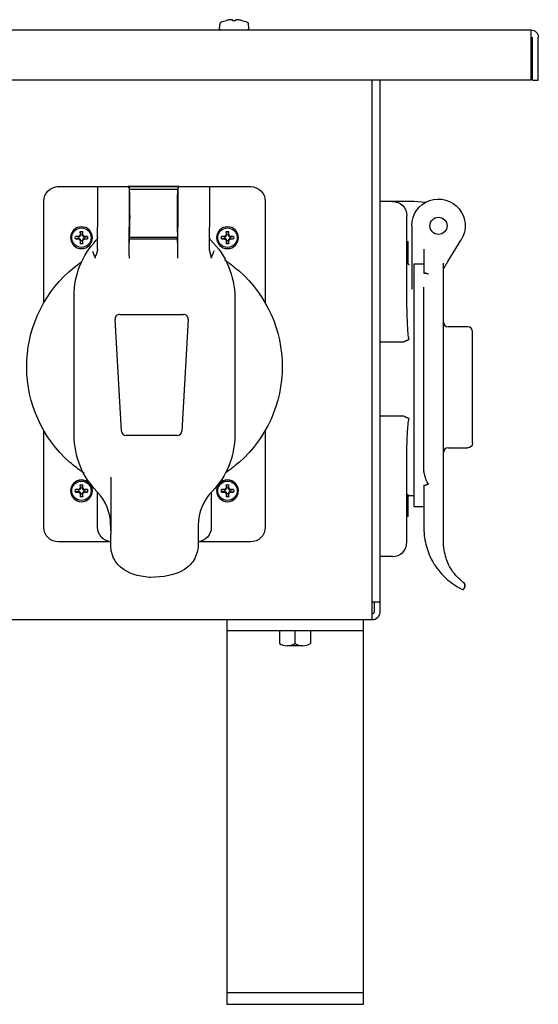
# Model space of a CAD drawing. Units: inches. Extents: x 0 to 17, y 0 to 11.
# Drawn here: x 11.2 to 12.1, y 3.2 to 4.8 of the extents above; entities that cross this region are included whole.
import ezdxf
from ezdxf.lldxf.tags import DXFTag

# ---------------------------------------------------------------- set-up
doc = ezdxf.new("R2010")
doc.units = ezdxf.units.IN
doc.header["$MEASUREMENT"] = 0
doc.layers.add('GEOM', color=7, linetype='CONTINUOUS')
tags = doc.linetypes.add('DASHED', pattern=[25.72, 12.86, -12.86]).pattern_tags.tags
tags[6:7] = [DXFTag(74, 4), DXFTag(75, 0), DXFTag(340, '0'), DXFTag(46, 0.0), DXFTag(50, 0.0), DXFTag(44, 0.0), DXFTag(45, 0.0)]
tags[4:5] = [DXFTag(74, 4), DXFTag(75, 0), DXFTag(340, '0'), DXFTag(46, 0.0), DXFTag(50, 0.0), DXFTag(44, 0.0), DXFTag(45, 0.0)]

msp = doc.modelspace()

# ---------------------------------------------------------------- linework, layer by layer
at = {"layer": 'GEOM', "color": 7, "linetype": 'Continuous'}
for p, q in [((11.5507, 4.8073), (11.5509, 4.8073)), ((11.5606, 4.8073), (11.5655, 4.8073)), ((11.5752, 4.8073), (11.5754, 4.8073)), ((10.2507, 4.792), (12.0395, 4.792)), ((11.5397, 4.7941), (11.5405, 4.8025)), ((11.5856, 4.8025), (11.5864, 4.7941)), ((12.0395, 4.792), (12.0395, 4.7801)), ((12.0395, 4.7801), (12.0395, 4.7114)), ((12.042, 4.7114), (12.042, 4.7801)), ((12.0513, 4.7114), (12.0513, 4.7801)), ((12.0395, 4.7114), (10.2507, 4.7114)), ((11.7845, 3.8583), (11.7845, 4.7114)), ((11.7976, 3.8733), (11.7976, 4.7114)), ((12.042, 4.7114), (12.0513, 4.7114)), ((11.2789, 4.5404), (11.5896, 4.5404)), ((11.3946, 4.5403), (11.3439, 4.5403)), ((11.3439, 4.5403), (11.3439, 4.4751)), ((11.4744, 4.5404), (11.3932, 4.5404)), ((11.3932, 4.5404), (11.3953, 4.5364)), ((11.3946, 4.5403), (11.3946, 4.4751)), ((11.4744, 4.5404), (11.4722, 4.5364)), ((11.5234, 4.5403), (11.4726, 4.5403)), ((11.4726, 4.5403), (11.4726, 4.4751)), ((11.5234, 4.5403), (11.5234, 4.4751)), ((11.3953, 4.5364), (11.4722, 4.5364)), ((11.2576, 4.3538), (11.2576, 4.517)), ((11.613, 4.517), (11.613, 4.3538)), ((11.8171, 4.5166), (11.7976, 4.5166)), ((11.7976, 4.4932), (11.7976, 4.5166)), ((11.8521, 4.5166), (11.8171, 4.5166)), ((11.8701, 4.5149), (11.8521, 4.5166)), ((11.3954, 4.4972), (11.3955, 4.5009)), ((11.3955, 4.4939), (11.3954, 4.4848)), ((11.7976, 4.2914), (11.7976, 4.4932)), ((11.8405, 4.4932), (11.8405, 4.4933)), ((11.8405, 4.3447), (11.8405, 4.4932)), ((11.3439, 4.4399), (11.3439, 4.4751)), ((11.3946, 4.4297), (11.3946, 4.4751)), ((11.4726, 4.4297), (11.4726, 4.4751)), ((11.5234, 4.44), (11.5234, 4.4751)), ((11.8482, 4.4775), (11.8482, 4.376)), ((11.3138, 4.4598), (11.3131, 4.4605)), ((11.3151, 4.4614), (11.3158, 4.4607)), ((11.316, 4.4634), (11.3167, 4.4627)), ((11.3195, 4.4627), (11.3202, 4.4634)), ((11.3211, 4.4614), (11.3204, 4.4607)), ((11.323, 4.4605), (11.3223, 4.4598)), ((11.395, 4.4505), (11.3954, 4.4591)), ((11.3954, 4.4591), (11.4722, 4.4591)), ((11.4725, 4.4505), (11.4722, 4.4591)), ((11.5482, 4.4598), (11.5475, 4.4605)), ((11.5494, 4.4614), (11.5502, 4.4607)), ((11.5503, 4.4634), (11.551, 4.4627)), ((11.5539, 4.4627), (11.5546, 4.4634)), ((11.5555, 4.4614), (11.5547, 4.4607)), ((11.5574, 4.4605), (11.5567, 4.4598)), ((11.3131, 4.4563), (11.3138, 4.457)), ((11.3151, 4.4554), (11.3158, 4.4561)), ((11.3167, 4.4541), (11.316, 4.4534)), ((11.3202, 4.4534), (11.3195, 4.4541)), ((11.3211, 4.4554), (11.3204, 4.4561)), ((11.3223, 4.457), (11.323, 4.4563)), ((11.3946, 4.4565), (11.4726, 4.4565)), ((11.5475, 4.4563), (11.5482, 4.457)), ((11.5494, 4.4554), (11.5502, 4.4561)), ((11.551, 4.4541), (11.5503, 4.4534)), ((11.5546, 4.4534), (11.5539, 4.4541)), ((11.5555, 4.4554), (11.5547, 4.4561)), ((11.5567, 4.457), (11.5574, 4.4563)), ((11.8405, 4.4521), (11.8423, 4.4521)), ((11.8423, 4.4171), (11.8423, 4.4521)), ((11.9063, 4.4202), (11.9277, 4.4552)), ((11.3946, 4.4297), (11.3946, 4.4258)), ((11.4726, 4.4258), (11.4726, 4.4297)), ((11.8677, 4.4398), (11.8677, 4.4344)), ((11.8677, 4.4344), (11.8677, 4.4016)), ((11.8423, 4.4171), (11.8405, 4.4171)), ((11.8521, 4.4167), (11.8677, 4.4167)), ((11.8521, 4.0265), (11.8521, 4.4167)), ((11.899, 4.3425), (11.899, 4.4173)), ((11.8677, 4.4016), (11.8699, 4.4016)), ((11.8677, 4.0838), (11.8677, 4.3791)), ((11.3064, 4.1408), (11.3064, 4.3656)), ((11.5641, 4.3624), (11.5641, 4.1408)), ((11.3795, 4.3352), (11.482, 4.3352)), ((11.899, 4.121), (11.899, 4.3425)), ((11.3823, 4.1479), (11.372, 4.3273)), ((11.4895, 4.3273), (11.4792, 4.1479)), ((11.9382, 4.3153), (11.9065, 4.3153)), ((11.9457, 4.1285), (11.9457, 4.3078)), ((11.7976, 4.2914), (11.8357, 4.2914)), ((11.7976, 4.1717), (11.7976, 4.2914)), ((11.7976, 3.9698), (11.7976, 4.1717)), ((11.8357, 4.1717), (11.7976, 4.1717)), ((11.2576, 3.9935), (11.2576, 4.149)), ((11.613, 4.149), (11.613, 3.9935)), ((11.4717, 4.1409), (11.3898, 4.1409)), ((11.8405, 3.9698), (11.8405, 4.1183)), ((11.899, 4.0364), (11.899, 4.121)), ((11.9065, 4.121), (11.9382, 4.121)), ((11.365, 4.0737), (11.365, 3.9824)), ((11.3138, 4.0536), (11.3131, 4.0543)), ((11.3131, 4.05), (11.3138, 4.0507)), ((11.3151, 4.0552), (11.3158, 4.0544)), ((11.3151, 4.0491), (11.3158, 4.0499)), ((11.316, 4.0571), (11.3167, 4.0564)), ((11.3167, 4.0479), (11.316, 4.0472)), ((11.3195, 4.0564), (11.3202, 4.0571)), ((11.3202, 4.0472), (11.3195, 4.0479)), ((11.3211, 4.0552), (11.3204, 4.0544)), ((11.3211, 4.0491), (11.3204, 4.0499)), ((11.323, 4.0543), (11.3223, 4.0536)), ((11.3223, 4.0507), (11.323, 4.05)), ((11.344, 3.9935), (11.344, 4.0498)), ((11.5265, 4.0497), (11.5265, 3.9935)), ((11.5482, 4.0536), (11.5475, 4.0543)), ((11.5475, 4.05), (11.5482, 4.0507)), ((11.5494, 4.0552), (11.5502, 4.0544)), ((11.5494, 4.0491), (11.5502, 4.0499)), ((11.5503, 4.0571), (11.551, 4.0564)), ((11.551, 4.0479), (11.5503, 4.0472)), ((11.5539, 4.0564), (11.5546, 4.0571)), ((11.5546, 4.0472), (11.5539, 4.0479)), ((11.5555, 4.0552), (11.5547, 4.0544)), ((11.5555, 4.0491), (11.5547, 4.0499)), ((11.5574, 4.0543), (11.5567, 4.0536)), ((11.5567, 4.0507), (11.5574, 4.05)), ((11.8677, 4.0612), (11.8699, 4.0612)), ((11.8677, 4.0612), (11.8677, 4.0311)), ((11.8405, 4.0459), (11.8423, 4.0459)), ((11.8423, 4.0109), (11.8423, 4.0459)), ((11.8521, 4.044), (11.8443, 4.044)), ((11.8677, 4.0311), (11.8677, 3.9921)), ((11.899, 3.9767), (11.899, 4.0364)), ((11.8677, 4.0265), (11.8521, 4.0265)), ((11.8423, 4.0109), (11.8405, 4.0109)), ((11.365, 3.988), (11.365, 3.9966)), ((11.5056, 3.9966), (11.5056, 3.988)), ((11.5056, 3.988), (11.5056, 3.9845)), ((11.5056, 3.9845), (11.5056, 3.9693)), ((11.365, 3.9701), (11.281, 3.9701)), ((11.365, 3.9678), (11.365, 3.9824)), ((11.5896, 3.9701), (11.5056, 3.9701)), ((11.7976, 3.9464), (11.7976, 3.9698)), ((11.8405, 3.9698), (11.8405, 3.9698)), ((11.899, 3.9682), (11.899, 3.9767)), ((11.8171, 3.9464), (11.7976, 3.9464)), ((11.9314, 3.894), (11.9305, 3.8931)), ((11.7976, 3.8733), (11.7845, 3.8733)), ((11.7882, 3.8583), (11.7882, 3.8733)), ((11.7976, 3.8583), (11.7976, 3.8733)), ((11.7845, 3.8451), (11.7845, 3.8583)), ((11.7845, 3.8451), (10.5057, 3.8451)), ((11.5513, 3.8451), (11.5513, 3.2276)), ((11.7701, 3.8451), (11.7701, 3.2276)), ((11.7701, 3.2276), (11.5513, 3.2276))]:
    msp.add_line(p, q, dxfattribs=at)
at = {"layer": 'GEOM', "color": 7, "linetype": 'DASHED'}
for p, q in [((11.7701, 3.827), (11.5513, 3.827)), ((11.6357, 3.827), (11.6357, 3.807)), ((11.6607, 3.827), (11.6607, 3.807)), ((11.6857, 3.827), (11.6857, 3.807)), ((11.6732, 3.8033), (11.6482, 3.8033)), ((11.7701, 3.2458), (11.5513, 3.2458))]:
    msp.add_line(p, q, dxfattribs=at)
at = {"layer": 'GEOM', "color": 7, "linetype": 'Continuous'}
for centre, radius in [((11.8911, 4.4775), 0.0138), ((11.3181, 4.4584), 0.0156), ((11.3181, 4.4584), 0.0156), ((11.5525, 4.4584), 0.0156), ((11.5525, 4.4584), 0.0156), ((11.3181, 4.0521), 0.0156), ((11.3181, 4.0521), 0.0156), ((11.5525, 4.0521), 0.0156), ((11.5525, 4.0521), 0.0156)]:
    msp.add_circle(centre, radius, dxfattribs=at)
at = {"layer": 'GEOM', "color": 7, "linetype": 'Continuous', "extrusion": (0, 0, -1)}
for centre in [(-11.3181, 4.4584), (-11.5525, 4.4584), (-11.3181, 4.0521), (-11.5525, 4.0521)]:
    msp.add_circle(centre, 0.0175, dxfattribs=at)
for centre, radius, start, end in [((-11.563, 4.7524), 0.0562, 68.0647, 77.3061), ((-11.563, 4.7524), 0.0562, 102.6939, 111.9353), ((-11.5416, 4.7939), 0.00187, 270, 5), ((-11.543, 4.8023), 0.0025, 5, 68.0647), ((-11.5831, 4.8023), 0.0025, 111.9353, 175), ((-11.5845, 4.7939), 0.00187, 175, 270), ((-12.0395, 4.7801), 0.0119, 90, 180), ((-11.281, 4.517), 0.0234, 0, 90), ((-11.5896, 4.517), 0.0234, 90, 180), ((-11.8911, 4.4775), 0.0429, 0, 211.3475), ((-11.8171, 4.4933), 0.0234, 90, 180), ((-11.3181, 4.4584), 0.00989, 348.429, 11.571), ((-11.3181, 4.4584), 0.00989, 78.429, 101.571), ((-11.3181, 4.4584), 0.00989, 168.429, 191.571), ((-11.3364, 4.4595), 0.0075, 180, 223.5292), ((-11.5309, 4.4597), 0.0075, 314.5227, 360), ((-11.5525, 4.4584), 0.00989, 348.429, 11.571), ((-11.5525, 4.4584), 0.00989, 78.429, 101.571), ((-11.5525, 4.4584), 0.00989, 168.429, 191.571), ((-11.4353, 4.3656), 0.1289, 0, 43.5292), ((-11.3181, 4.4584), 0.00989, 258.429, 281.571), ((-11.4353, 4.3624), 0.1289, 134.5227, 180), ((-11.5525, 4.4584), 0.00989, 258.429, 281.571), ((-11.4353, 4.2514), 0.2051, 311.6229, 47.891), ((-11.4353, 4.2514), 0.2051, 131.6899, 228.3771), ((-11.4353, 4.1408), 0.1289, 315.8147, 0), ((-11.4353, 4.1408), 0.1289, 180, 224.1853), ((-11.9382, 4.1285), 0.0075, 180, 270), ((-11.3181, 4.0521), 0.00989, 348.429, 11.571), ((-11.3181, 4.0521), 0.00989, 78.429, 101.571), ((-11.3181, 4.0521), 0.00989, 168.429, 191.571), ((-11.5525, 4.0521), 0.00989, 348.429, 11.571), ((-11.5525, 4.0521), 0.00989, 78.429, 101.571), ((-11.5525, 4.0521), 0.00989, 168.429, 191.571), ((-11.3181, 4.0521), 0.00989, 258.429, 281.571), ((-11.5525, 4.0521), 0.00989, 258.429, 281.571), ((-11.281, 3.9935), 0.0234, 270, 0), ((-11.3673, 3.9935), 0.0234, 275.8016, 0), ((-11.5031, 3.9935), 0.0234, 180, 264.1043), ((-11.5896, 3.9935), 0.0234, 180, 270), ((-11.9771, 3.9682), 0.0781, 357.6155, 0), ((-11.9261, 3.8993), 0.0075, 126.5066, 225)]:
    msp.add_arc(centre, radius, start, end, dxfattribs=at)
at = {"layer": 'GEOM', "color": 7, "linetype": 'Continuous'}
for centre, radius, start, end in [((11.3181, 4.4584), 0.0045, 161.5385, 198.4615), ((11.3181, 4.4584), 0.0045, 71.5385, 108.4615), ((11.3181, 4.4584), 0.0045, 341.5385, 18.4615), ((11.5525, 4.4584), 0.0045, 161.5385, 198.4615), ((11.5525, 4.4584), 0.0045, 71.5385, 108.4615), ((11.5525, 4.4584), 0.0045, 341.5385, 18.4615), ((11.3181, 4.4584), 0.0045, 251.5385, 288.4615), ((11.5525, 4.4584), 0.0045, 251.5385, 288.4615), ((11.3795, 4.3277), 0.0075, 90, 183.2828), ((11.482, 4.3277), 0.0075, 356.7172, 90), ((11.9065, 4.3228), 0.0075, 180, 270), ((11.9382, 4.3078), 0.0075, 0, 90), ((11.3898, 4.1484), 0.0075, 183.2828, 270), ((11.4717, 4.1484), 0.0075, 270, 356.7172), ((11.9065, 4.1135), 0.0075, 90, 180), ((11.3181, 4.0521), 0.0045, 161.5385, 198.4615), ((11.3181, 4.0521), 0.0045, 71.5385, 108.4615), ((11.3181, 4.0521), 0.0045, 251.5385, 288.4615), ((11.3181, 4.0521), 0.0045, 341.5385, 18.4615), ((11.2868, 3.9966), 0.0781, 360, 44.1853), ((11.5837, 3.9966), 0.0781, 135.8147, 180), ((11.5525, 4.0521), 0.0045, 161.5385, 198.4615), ((11.5525, 4.0521), 0.0045, 71.5385, 108.4615), ((11.5525, 4.0521), 0.0045, 251.5385, 288.4615), ((11.5525, 4.0521), 0.0045, 341.5385, 18.4615), ((11.8443, 4.0401), 0.00387, 90, 180), ((11.8171, 3.9698), 0.0234, 270, 0), ((11.9771, 3.9921), 0.1094, 188.0942, 202.9482), ((11.7845, 3.8583), 0.0131, 270, 0), ((11.7845, 3.8583), 0.00375, 270, 0)]:
    msp.add_arc(centre, radius, start, end, dxfattribs=at)
at = {"layer": 'GEOM', "color": 7, "linetype": 'DASHED'}
for centre in [(11.6482, 3.826), (11.6732, 3.826)]:
    msp.add_arc(centre, 0.0227, 236.6015, 303.3985, dxfattribs=at)
at = {"layer": 'GEOM', "color": 7, "linetype": 'Continuous'}
for centre, major_axis, ratio, start_param, end_param in [((11.5631, 4.7524), (0.054, -0.0156), 0.998028, 1.962075, 2.068712), ((11.5628, 4.7523), (0.0103, -0.0553), 0.903498, 3.006959, 3.054513), ((11.5625, 4.7523), (-0.0049, 0.056), 0.421308, 6.166446, 6.214), ((11.5637, 4.7524), (-0.0034, 0.0561), 0.017421, 6.065966, 6.172603), ((11.5624, 4.7524), (0.0034, 0.0561), 0.017421, 0.110583, 0.217219), ((11.5636, 4.7523), (0.0049, 0.056), 0.421308, 0.069186, 0.116739), ((11.5633, 4.7523), (-0.0103, -0.0553), 0.903498, 3.228673, 3.276226), ((11.563, 4.7524), (-0.054, -0.0156), 0.998028, 4.214474, 4.32111), ((11.3953, 4.4974), (0, 0.039), 0.008727, 3.332907, 6.283185), ((11.4722, 4.4974), (0, 0.039), 0.008727, 0, 2.950278), ((11.3953, 4.4974), (0, 0.0139), 0.008727, 4.697417, 9.869804), ((11.4722, 4.4974), (0, 0.0139), 0.008727, 1.570796326794897, 7.853981633974483), ((11.3955, 4.4974), (0, 0.00388), 0.008727, 3.586619, 6.728211), ((11.3181, 4.4579), (0.045, 0.0008), 0.060305, 1.680326, 1.786963), ((11.3179, 4.4588), (0.0408, 0.019), 0.078676, 1.603311, 1.650864), ((11.3176, 4.4586), (-0.019, -0.0408), 0.078676, 4.632321, 4.679874), ((11.3186, 4.4584), (-0.0008, -0.045), 0.060305, 4.496222, 4.602859), ((11.3176, 4.4584), (0.0008, -0.045), 0.060305, 1.680326, 1.786963), ((11.3185, 4.4586), (0.019, -0.0408), 0.078676, 1.603311, 1.650864), ((11.3183, 4.4588), (-0.0408, 0.019), 0.078676, 4.632321, 4.679874), ((11.3181, 4.4579), (-0.045, 0.0008), 0.060305, 4.496222, 4.602859), ((11.5525, 4.4579), (0.045, 0.0008), 0.060305, 1.680326, 1.786963), ((11.5522, 4.4588), (0.0408, 0.019), 0.078676, 1.603311, 1.650864), ((11.552, 4.4586), (-0.019, -0.0408), 0.078676, 4.632321, 4.679874), ((11.553, 4.4584), (-0.0008, -0.045), 0.060305, 4.496222, 4.602859), ((11.552, 4.4584), (0.0008, -0.045), 0.060305, 1.680326, 1.786963), ((11.5529, 4.4586), (0.019, -0.0408), 0.078676, 1.603311, 1.650864), ((11.5527, 4.4588), (-0.0408, 0.019), 0.078676, 4.632321, 4.679874), ((11.5524, 4.4579), (-0.045, 0.0008), 0.060305, 4.496222, 4.602859), ((11.3181, 4.4589), (0.045, -0.0008), 0.060305, 4.496222, 4.602859), ((11.3179, 4.458), (0.0408, -0.019), 0.078676, 4.632321, 4.679874), ((11.3176, 4.4582), (-0.019, 0.0408), 0.078676, 1.603311, 1.650864), ((11.3186, 4.4584), (-0.0008, 0.045), 0.060305, 1.680326, 1.786963), ((11.3176, 4.4584), (0.0008, 0.045), 0.060305, 4.496222, 4.602859), ((11.3185, 4.4582), (0.019, 0.0408), 0.078676, 4.632321, 4.679874), ((11.3183, 4.458), (-0.0408, -0.019), 0.078676, 1.603311, 1.650864), ((11.3181, 4.4589), (-0.045, -0.0008), 0.060305, 1.680326, 1.786963), ((11.5525, 4.4589), (0.045, -0.0008), 0.060305, 4.496222, 4.602859), ((11.5522, 4.458), (0.0408, -0.019), 0.078676, 4.632321, 4.679874), ((11.552, 4.4582), (-0.019, 0.0408), 0.078676, 1.603311, 1.650864), ((11.553, 4.4584), (-0.0008, 0.045), 0.060305, 1.680326, 1.786963), ((11.552, 4.4584), (0.0008, 0.045), 0.060305, 4.496222, 4.602859), ((11.5529, 4.4582), (0.019, 0.0408), 0.078676, 4.632321, 4.679874), ((11.5527, 4.458), (-0.0408, -0.019), 0.078676, 1.603311, 1.650864), ((11.5524, 4.4589), (-0.045, -0.0008), 0.060305, 1.680326, 1.786963), ((11.3181, 4.0516), (0.045, 0.0008), 0.060305, 1.680326, 1.786963), ((11.3181, 4.0526), (0.045, -0.0008), 0.060305, 4.496222, 4.602859), ((11.3179, 4.0526), (0.0408, 0.019), 0.078676, 1.603311, 1.650864), ((11.3179, 4.0517), (0.0408, -0.019), 0.078676, 4.632321, 4.679874), ((11.3176, 4.0523), (-0.019, -0.0408), 0.078676, 4.632321, 4.679874), ((11.3176, 4.0519), (-0.019, 0.0408), 0.078676, 1.603311, 1.650864), ((11.3186, 4.0521), (-0.0008, -0.045), 0.060305, 4.496222, 4.602859), ((11.3186, 4.0522), (-0.0008, 0.045), 0.060305, 1.680326, 1.786963), ((11.3176, 4.0521), (0.0008, -0.045), 0.060305, 1.680326, 1.786963), ((11.3176, 4.0522), (0.0008, 0.045), 0.060305, 4.496222, 4.602859), ((11.3185, 4.0523), (0.019, -0.0408), 0.078676, 1.603311, 1.650864), ((11.3185, 4.0519), (0.019, 0.0408), 0.078676, 4.632321, 4.679874), ((11.3183, 4.0526), (-0.0408, 0.019), 0.078676, 4.632321, 4.679874), ((11.3183, 4.0517), (-0.0408, -0.019), 0.078676, 1.603311, 1.650864), ((11.3181, 4.0516), (-0.045, 0.0008), 0.060305, 4.496222, 4.602859), ((11.3181, 4.0526), (-0.045, -0.0008), 0.060305, 1.680326, 1.786963), ((11.5525, 4.0516), (0.045, 0.0008), 0.060305, 1.680326, 1.786963), ((11.5525, 4.0526), (0.045, -0.0008), 0.060305, 4.496222, 4.602859), ((11.5522, 4.0526), (0.0408, 0.019), 0.078676, 1.603311, 1.650864), ((11.5522, 4.0517), (0.0408, -0.019), 0.078676, 4.632321, 4.679874), ((11.552, 4.0523), (-0.019, -0.0408), 0.078676, 4.632321, 4.679874), ((11.552, 4.0519), (-0.019, 0.0408), 0.078676, 1.603311, 1.650864), ((11.553, 4.0521), (-0.0008, -0.045), 0.060305, 4.496222, 4.602859), ((11.553, 4.0522), (-0.0008, 0.045), 0.060305, 1.680326, 1.786963), ((11.552, 4.0521), (0.0008, -0.045), 0.060305, 1.680326, 1.786963), ((11.552, 4.0522), (0.0008, 0.045), 0.060305, 4.496222, 4.602859), ((11.5529, 4.0523), (0.019, -0.0408), 0.078676, 1.603311, 1.650864), ((11.5529, 4.0519), (0.019, 0.0408), 0.078676, 4.632321, 4.679874), ((11.5527, 4.0526), (-0.0408, 0.019), 0.078676, 4.632321, 4.679874), ((11.5527, 4.0517), (-0.0408, -0.019), 0.078676, 1.603311, 1.650864), ((11.5524, 4.0516), (-0.045, 0.0008), 0.060305, 4.496222, 4.602859), ((11.5524, 4.0526), (-0.045, -0.0008), 0.060305, 1.680326, 1.786963), ((11.9261, 3.8994), (0.00446, 0.00603), 0.999941, 4.564188, 6.283222)]:
    msp.add_ellipse(centre, major_axis=major_axis, ratio=ratio, start_param=start_param, end_param=end_param, dxfattribs=at)
for points, degree in [([(11.3138, 4.4598), (11.3084, 4.4604)], 1), ([(11.3167, 4.4627), (11.3161, 4.4681)], 1), ([(11.3195, 4.4627), (11.3201, 4.4681)], 1), ([(11.3223, 4.4598), (11.3278, 4.4604)], 1), ([(11.5482, 4.4598), (11.5428, 4.4604)], 1), ([(11.551, 4.4627), (11.5505, 4.4681)], 1), ([(11.5539, 4.4627), (11.5544, 4.4681)], 1), ([(11.5567, 4.4598), (11.5621, 4.4604)], 1), ([(11.3138, 4.457), (11.3084, 4.4564)], 1), ([(11.3167, 4.4541), (11.3161, 4.4487)], 1), ([(11.3195, 4.4541), (11.3201, 4.4487)], 1), ([(11.3223, 4.457), (11.3278, 4.4564)], 1), ([(11.5482, 4.457), (11.5428, 4.4564)], 1), ([(11.551, 4.4541), (11.5505, 4.4487)], 1), ([(11.5539, 4.4541), (11.5544, 4.4487)], 1), ([(11.5567, 4.457), (11.5621, 4.4564)], 1), ([(11.3405, 4.4258), (11.3364, 4.436)], 1), ([(11.3439, 4.44), (11.3434, 4.4354), (11.341, 4.4297)], 2), ([(11.5259, 4.4297), (11.5234, 4.44)], 1), ([(11.5309, 4.4372), (11.526, 4.4258)], 1), ([(11.2978, 4.4035), (11.3068, 4.4112), (11.3147, 4.4173), (11.3184, 4.4199)], 3), ([(11.8443, 4.4144), (11.8405, 4.4182)], 1), ([(11.9, 4.4098), (11.9063, 4.4202)], 1), ([(11.8752, 4.3998), (11.8699, 4.4016)], 1), ([(11.8357, 4.2914), (11.8443, 4.2954)], 1), ([(11.8443, 4.1677), (11.8357, 4.1717)], 1), ([(11.5715, 4.0981), (11.5613, 4.0896), (11.5576, 4.0868), (11.5539, 4.0841), (11.5501, 4.0815)], 3), ([(11.8752, 4.063), (11.8712, 4.0661), (11.8677, 4.0838)], 2), ([(11.8699, 4.0612), (11.8752, 4.063)], 1), ([(11.3138, 4.0536), (11.3084, 4.0541)], 1), ([(11.3138, 4.0507), (11.3084, 4.0502)], 1), ([(11.3167, 4.0564), (11.3161, 4.0618)], 1), ([(11.3167, 4.0479), (11.3161, 4.0425)], 1), ([(11.3195, 4.0564), (11.3201, 4.0618)], 1), ([(11.3195, 4.0479), (11.3201, 4.0425)], 1), ([(11.3223, 4.0536), (11.3278, 4.0541)], 1), ([(11.3223, 4.0507), (11.3278, 4.0502)], 1), ([(11.5482, 4.0536), (11.5428, 4.0541)], 1), ([(11.5482, 4.0507), (11.5428, 4.0502)], 1), ([(11.551, 4.0564), (11.5505, 4.0618)], 1), ([(11.551, 4.0479), (11.5505, 4.0425)], 1), ([(11.5539, 4.0564), (11.5544, 4.0618)], 1), ([(11.5539, 4.0479), (11.5544, 4.0425)], 1), ([(11.5567, 4.0536), (11.5621, 4.0541)], 1), ([(11.5567, 4.0507), (11.5621, 4.0502)], 1), ([(11.8677, 3.9921), (11.8677, 3.987), (11.8681, 3.9818), (11.8688, 3.9767)], 3), ([(11.4283, 3.913), (11.4277, 3.913), (11.4272, 3.913), (11.4266, 3.9131)], 3)]:
    msp.add_open_spline(points, degree=degree, dxfattribs=at)
for points, knots in [([(11.3158, 4.4607), (11.3155, 4.4605), (11.3151, 4.4604), (11.3145, 4.4601), (11.3141, 4.46), (11.3138, 4.4598)], [0, 0, 0, 0, 0.5, 0.5, 1, 1, 1, 1]), ([(11.3158, 4.4607), (11.3159, 4.461), (11.3161, 4.4614), (11.3164, 4.462), (11.3165, 4.4623), (11.3167, 4.4627)], [0, 0, 0, 0, 0.5, 0.5, 1, 1, 1, 1]), ([(11.3204, 4.4607), (11.3202, 4.461), (11.3201, 4.4614), (11.3198, 4.462), (11.3196, 4.4623), (11.3195, 4.4627)], [0, 0, 0, 0, 0.5, 0.5, 1, 1, 1, 1]), ([(11.3204, 4.4607), (11.3207, 4.4605), (11.321, 4.4604), (11.3217, 4.4601), (11.322, 4.46), (11.3223, 4.4598)], [0, 0, 0, 0, 0.5, 0.5, 1, 1, 1, 1]), ([(11.5502, 4.4607), (11.5498, 4.4605), (11.5495, 4.4604), (11.5488, 4.4601), (11.5485, 4.46), (11.5482, 4.4598)], [0, 0, 0, 0, 0.5, 0.5, 1, 1, 1, 1]), ([(11.5502, 4.4607), (11.5503, 4.461), (11.5505, 4.4614), (11.5507, 4.462), (11.5509, 4.4623), (11.551, 4.4627)], [0, 0, 0, 0, 0.5, 0.5, 1, 1, 1, 1]), ([(11.5547, 4.4607), (11.5546, 4.461), (11.5544, 4.4614), (11.5542, 4.462), (11.554, 4.4623), (11.5539, 4.4627)], [0, 0, 0, 0, 0.5, 0.5, 1, 1, 1, 1]), ([(11.5547, 4.4607), (11.5551, 4.4605), (11.5554, 4.4604), (11.5561, 4.4601), (11.5564, 4.46), (11.5567, 4.4598)], [0, 0, 0, 0, 0.5, 0.5, 1, 1, 1, 1]), ([(11.3158, 4.4561), (11.3154, 4.4563), (11.3151, 4.4564), (11.3145, 4.4567), (11.3141, 4.4568), (11.3138, 4.457)], [0, 0, 0, 0, 0.5, 0.5, 1, 1, 1, 1]), ([(11.3158, 4.4561), (11.3159, 4.4558), (11.3161, 4.4554), (11.3164, 4.4548), (11.3165, 4.4544), (11.3167, 4.4541)], [0, 0, 0, 0, 0.5, 0.5, 1, 1, 1, 1]), ([(11.3204, 4.4561), (11.3202, 4.4558), (11.3201, 4.4554), (11.3198, 4.4548), (11.3196, 4.4544), (11.3195, 4.4541)], [0, 0, 0, 0, 0.5, 0.5, 1, 1, 1, 1]), ([(11.3204, 4.4561), (11.3207, 4.4563), (11.321, 4.4564), (11.3217, 4.4567), (11.322, 4.4568), (11.3223, 4.457)], [0, 0, 0, 0, 0.5, 0.5, 1, 1, 1, 1]), ([(11.5502, 4.4561), (11.5498, 4.4563), (11.5495, 4.4564), (11.5488, 4.4567), (11.5485, 4.4568), (11.5482, 4.457)], [0, 0, 0, 0, 0.5, 0.5, 1, 1, 1, 1]), ([(11.5502, 4.4561), (11.5503, 4.4558), (11.5505, 4.4554), (11.5507, 4.4548), (11.5509, 4.4544), (11.551, 4.4541)], [0, 0, 0, 0, 0.5, 0.5, 1, 1, 1, 1]), ([(11.5547, 4.4561), (11.5546, 4.4558), (11.5544, 4.4554), (11.5542, 4.4548), (11.554, 4.4544), (11.5539, 4.4541)], [0, 0, 0, 0, 0.5, 0.5, 1, 1, 1, 1]), ([(11.5547, 4.4561), (11.5551, 4.4563), (11.5554, 4.4564), (11.5561, 4.4567), (11.5564, 4.4568), (11.5567, 4.457)], [0, 0, 0, 0, 0.5, 0.5, 1, 1, 1, 1]), ([(11.341, 4.4297), (11.3408, 4.4294), (11.3407, 4.4291), (11.3404, 4.4285), (11.3403, 4.4282), (11.3402, 4.4275), (11.3402, 4.4272), (11.3403, 4.4265), (11.3404, 4.4261), (11.3405, 4.4258)], [0, 0, 0, 0, 0.25, 0.25, 0.5, 0.5, 0.75, 0.75, 1, 1, 1, 1]), ([(11.526, 4.4258), (11.5261, 4.4261), (11.5262, 4.4265), (11.5264, 4.4272), (11.5264, 4.4275), (11.5264, 4.4282), (11.5263, 4.4285), (11.5262, 4.4291), (11.5261, 4.4294), (11.5259, 4.4297)], [0, 0, 0, 0, 0.25, 0.25, 0.5, 0.5, 0.75, 0.75, 1, 1, 1, 1]), ([(11.5482, 4.4226), (11.552, 4.42), (11.5557, 4.4173), (11.564, 4.411), (11.5717, 4.4045)], [0, 0, 0, 0, 0.125, 1, 1, 1, 1]), ([(11.899, 4.4059), (11.899, 4.4063), (11.899, 4.4066), (11.8991, 4.4073), (11.8991, 4.4076), (11.8993, 4.4083), (11.8994, 4.4086), (11.8997, 4.4093), (11.8999, 4.4095), (11.9, 4.4098)], [0, 0, 0, 0, 0.25, 0.25, 0.5, 0.5, 0.75, 0.75, 1, 1, 1, 1]), ([(11.8405, 4.3447), (11.8403, 4.3369), (11.8405, 4.3288), (11.8411, 4.3166), (11.8413, 4.312), (11.8418, 4.3051), (11.8415, 4.3003), (11.8433, 4.296)], [0, 0, 0, 0, 0.5, 0.5, 0.75, 0.75, 1, 1, 1, 1]), ([(11.8405, 4.1183), (11.8405, 4.1262), (11.8408, 4.1342), (11.8415, 4.1465), (11.8418, 4.151), (11.8423, 4.1579), (11.8422, 4.1627), (11.8441, 4.167)], [0, 0, 0, 0, 0.5, 0.5, 0.75, 0.75, 1, 1, 1, 1]), ([(11.3227, 4.08), (11.3189, 4.0826), (11.3151, 4.0852), (11.3067, 4.0916), (11.2991, 4.0981)], [0, 0, 0, 0, 0.125, 1, 1, 1, 1]), ([(11.3158, 4.0544), (11.3155, 4.0543), (11.3151, 4.0541), (11.3145, 4.0538), (11.3141, 4.0537), (11.3138, 4.0536)], [0, 0, 0, 0, 0.5, 0.5, 1, 1, 1, 1]), ([(11.3158, 4.0499), (11.3154, 4.05), (11.3151, 4.0502), (11.3145, 4.0504), (11.3141, 4.0506), (11.3138, 4.0507)], [0, 0, 0, 0, 0.5, 0.5, 1, 1, 1, 1]), ([(11.3158, 4.0544), (11.3159, 4.0548), (11.3161, 4.0551), (11.3164, 4.0558), (11.3165, 4.0561), (11.3167, 4.0564)], [0, 0, 0, 0, 0.5, 0.5, 1, 1, 1, 1]), ([(11.3158, 4.0499), (11.3159, 4.0495), (11.3161, 4.0492), (11.3164, 4.0485), (11.3165, 4.0482), (11.3167, 4.0479)], [0, 0, 0, 0, 0.5, 0.5, 1, 1, 1, 1]), ([(11.3204, 4.0544), (11.3202, 4.0548), (11.3201, 4.0551), (11.3198, 4.0558), (11.3196, 4.0561), (11.3195, 4.0564)], [0, 0, 0, 0, 0.5, 0.5, 1, 1, 1, 1]), ([(11.3204, 4.0499), (11.3202, 4.0495), (11.3201, 4.0492), (11.3198, 4.0485), (11.3196, 4.0482), (11.3195, 4.0479)], [0, 0, 0, 0, 0.5, 0.5, 1, 1, 1, 1]), ([(11.3204, 4.0544), (11.3207, 4.0543), (11.321, 4.0541), (11.3217, 4.0538), (11.322, 4.0537), (11.3223, 4.0536)], [0, 0, 0, 0, 0.5, 0.5, 1, 1, 1, 1]), ([(11.3204, 4.0499), (11.3207, 4.05), (11.321, 4.0502), (11.3217, 4.0504), (11.322, 4.0506), (11.3223, 4.0507)], [0, 0, 0, 0, 0.5, 0.5, 1, 1, 1, 1]), ([(11.5502, 4.0544), (11.5498, 4.0543), (11.5495, 4.0541), (11.5488, 4.0538), (11.5485, 4.0537), (11.5482, 4.0536)], [0, 0, 0, 0, 0.5, 0.5, 1, 1, 1, 1]), ([(11.5502, 4.0499), (11.5498, 4.05), (11.5495, 4.0502), (11.5488, 4.0504), (11.5485, 4.0506), (11.5482, 4.0507)], [0, 0, 0, 0, 0.5, 0.5, 1, 1, 1, 1]), ([(11.5502, 4.0544), (11.5503, 4.0548), (11.5505, 4.0551), (11.5507, 4.0558), (11.5509, 4.0561), (11.551, 4.0564)], [0, 0, 0, 0, 0.5, 0.5, 1, 1, 1, 1]), ([(11.5502, 4.0499), (11.5503, 4.0495), (11.5505, 4.0492), (11.5507, 4.0485), (11.5509, 4.0482), (11.551, 4.0479)], [0, 0, 0, 0, 0.5, 0.5, 1, 1, 1, 1]), ([(11.5547, 4.0544), (11.5546, 4.0548), (11.5544, 4.0551), (11.5542, 4.0558), (11.554, 4.0561), (11.5539, 4.0564)], [0, 0, 0, 0, 0.5, 0.5, 1, 1, 1, 1]), ([(11.5547, 4.0499), (11.5546, 4.0495), (11.5544, 4.0492), (11.5542, 4.0485), (11.554, 4.0482), (11.5539, 4.0479)], [0, 0, 0, 0, 0.5, 0.5, 1, 1, 1, 1]), ([(11.5547, 4.0544), (11.5551, 4.0543), (11.5554, 4.0541), (11.5561, 4.0538), (11.5564, 4.0537), (11.5567, 4.0536)], [0, 0, 0, 0, 0.5, 0.5, 1, 1, 1, 1]), ([(11.5547, 4.0499), (11.5551, 4.05), (11.5554, 4.0502), (11.5561, 4.0504), (11.5564, 4.0506), (11.5567, 4.0507)], [0, 0, 0, 0, 0.5, 0.5, 1, 1, 1, 1]), ([(11.4266, 3.9131), (11.409, 3.9148), (11.3934, 3.9192), (11.3765, 3.9328), (11.3722, 3.9384), (11.3663, 3.9518), (11.365, 3.9595), (11.365, 3.9678)], [0, 0, 0, 0, 0.5, 0.5, 0.75, 0.75, 1, 1, 1, 1]), ([(11.5056, 3.9693), (11.5056, 3.9598), (11.5037, 3.951), (11.4962, 3.9361), (11.4904, 3.9301), (11.4689, 3.9166), (11.449, 3.9131), (11.4283, 3.913)], [0, 0, 0, 0, 0.25, 0.25, 0.5, 0.5, 1, 1, 1, 1]), ([(11.9304, 3.9056), (11.9268, 3.9085), (11.9234, 3.9116), (11.9201, 3.9147), (11.917, 3.9181), (11.9083, 3.931), (11.904, 3.9405), (11.9003, 3.9535), (11.899, 3.9649)], [0, 0, 0, 0, 0.1875, 0.25, 0.4375, 0.5, 0.6875, 1, 1, 1, 1]), ([(11.8764, 3.9494), (11.8784, 3.9447), (11.8807, 3.9401), (11.8839, 3.9347), (11.8888, 3.9275), (11.897, 3.9175), (11.904, 3.9106), (11.9128, 3.9036), (11.9221, 3.8975), (11.9264, 3.8951), (11.9306, 3.8931)], [0, 0, 0, 0, 0.125, 0.125, 0.15625, 0.25, 0.34375, 0.5, 0.5625, 1, 1, 1, 1]), ([(11.9306, 3.9053), (11.9306, 3.9053), (11.9307, 3.9052), (11.9309, 3.9051), (11.9312, 3.9049), (11.9314, 3.9046), (11.9318, 3.9043), (11.9321, 3.9038), (11.9325, 3.9033), (11.9327, 3.9029), (11.9327, 3.9029)], [0, 0, 0, 0, 0.057213, 0.325501, 0.524138, 0.644999, 0.743581, 0.840241, 0.95439, 1, 1, 1, 1])]:
    msp.add_open_spline(points, degree=3, knots=knots, dxfattribs=at)

doc.saveas('drawing.dxf')
